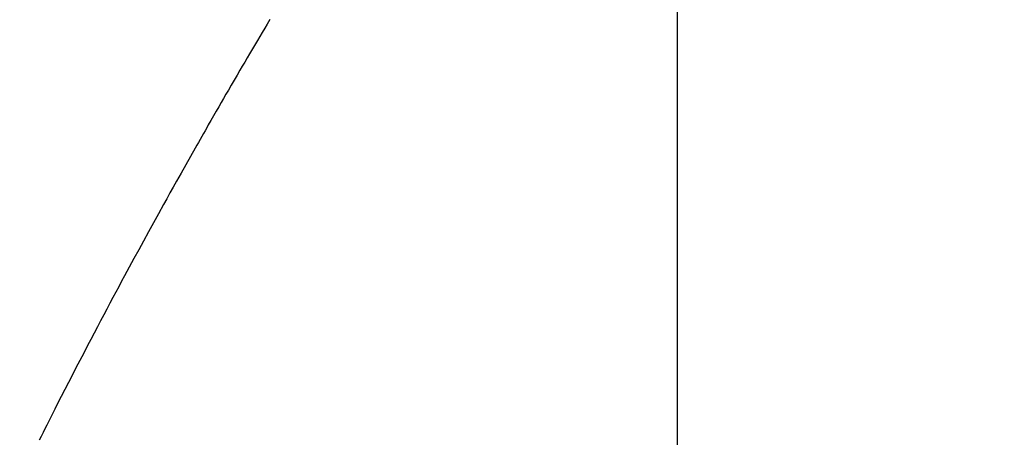
# Model space of a CAD drawing. Extents: x 27948 to 54421, y -33085 to 1546.
# Drawn here: x 44004 to 44019, y -26286 to -26279 of the extents above; entities that cross this region are included whole.
import ezdxf

# ---------------------------------------------------------------- set-up
doc = ezdxf.new("R2010")
doc.units = 0
doc.header["$LTSCALE"] = 50
doc.header["$MEASUREMENT"] = 0
doc.linetypes.add('HIDDEN', pattern=[0.375, 0.25, -0.125])
doc.layers.get('0').update_dxf_attribs({"linetype": 'CONTINUOUS'})
doc.layers.get('DEFPOINTS').update_dxf_attribs({"color": 146, "linetype": 'CONTINUOUS'})
for name, color, linetype in [('150-機器', 8, 'CONTINUOUS'), ('160-文字', 254, 'CONTINUOUS'), ('166-寸法B', 11, 'CONTINUOUS')]:
    doc.layers.add(name, color=color, linetype=linetype)
doc.styles.add('KH001', font='txt')
doc.dimstyles.new('KH1xx015', dxfattribs={"dimscale": 10, "dimtxt": 3.8, "dimasz": 0.8, "dimexe": 0.3, "dimexo": 1.2, "dimgap": 0.5, "dimtad": 3, "dimdec": 1, "dimdsep": 46, "dimlunit": 6, "dimtxsty": 'KH001', "dimblk": 'DOT', "dimcen": 1, "dimdle": 1, "dimclrd": 256, "dimclre": 256, "dimclrt": 256, "dimadec": 0, "dimazin": 0, "dimtfac": 1, "dimtdec": 1, "dimtix": 1, "dimtmove": 2, "dimatfit": 3, "dimldrblk": 'CLOSEDBLANK', "dimfxl": 1, "dimtolj": 1, "dimtzin": 0, "dimlwd": -1, "dimlwe": -1, "dimarcsym": 0})
doc.dimstyles.new('KH1xx030', dxfattribs={"dimscale": 30, "dimtxt": 2, "dimasz": 0.6, "dimexe": 0.3, "dimexo": 1.2, "dimgap": 0.5, "dimtad": 3, "dimdec": 1, "dimdsep": 46, "dimlunit": 6, "dimtxsty": 'KH001', "dimblk": 'DOT', "dimcen": 1, "dimdle": 1, "dimclrd": 256, "dimclre": 256, "dimclrt": 256, "dimadec": 0, "dimazin": 0, "dimtfac": 1, "dimtdec": 1, "dimtix": 1, "dimtmove": 2, "dimatfit": 3, "dimldrblk": 'CLOSEDBLANK', "dimfxl": 1, "dimtolj": 1, "dimtzin": 0, "dimlwd": -1, "dimlwe": -1, "dimarcsym": 0})

# ---------------------------------------------------------------- blocks, each defined once
blk = doc.blocks.new('F402_H')
at = {"layer": '150-機器', "color": 13, "linetype": 'HIDDEN'}
blk.add_lwpolyline([(-213.647, -159.363), (-213.605, -159.434), (-213.566, -159.498), (-213.528, -159.563), (-213.49, -159.627), (-213.452, -159.691), (-213.422, -159.743), (-213.391, -159.794), (-213.361, -159.845), (-213.33, -159.897), (-213.292, -159.961), (-213.255, -160.025), (-213.217, -160.09), (-213.179, -160.154), (-213.134, -160.231), (-213.089, -160.309), (-213.044, -160.386), (-212.999, -160.464), (-212.962, -160.528), (-212.924, -160.593), (-212.887, -160.657), (-212.85, -160.722), (-212.809, -160.793), (-212.769, -160.864), (-212.728, -160.935), (-212.687, -161.006), (-212.662, -161.051), (-212.636, -161.096), (-212.61, -161.141), (-212.584, -161.186), (-212.559, -161.232), (-212.533, -161.277), (-212.507, -161.322), (-212.482, -161.368), (-212.409, -161.497), (-212.336, -161.626), (-212.263, -161.755), (-212.191, -161.884), (-212.14, -161.975), (-212.09, -162.065), (-212.04, -162.156), (-211.989, -162.246), (-211.911, -162.388), (-211.833, -162.531), (-211.754, -162.673), (-211.676, -162.815), (-211.603, -162.951), (-211.529, -163.086), (-211.456, -163.222), (-211.383, -163.358), (-211.337, -163.442), (-211.292, -163.526), (-211.247, -163.61), (-211.202, -163.694), (-211.154, -163.785), (-211.106, -163.875), (-211.058, -163.966), (-211.01, -164.057), (-210.959, -164.154), (-210.909, -164.251), (-210.858, -164.347), (-210.807, -164.444), (-210.747, -164.56), (-210.686, -164.677), (-210.626, -164.793), (-210.566, -164.909), (-210.509, -165.019), (-210.453, -165.129), (-210.396, -165.239), (-210.34, -165.349), (-210.298, -165.433), (-210.255, -165.517), (-210.213, -165.601), (-210.17, -165.685), (-210.141, -165.743), (-210.112, -165.801), (-210.083, -165.859), (-210.054, -165.917)], dxfattribs=at)
blk = doc.blocks.new('_ClosedBlank')
at = {"color": 0, "linetype": 'ByBlock', "lineweight": -2}
for p, q in [((-1, 0.16667), (0, 0)), ((-1, 0.16667), (-1, -0.16667)), ((0, 0), (-1, -0.16667))]:
    blk.add_line(p, q, dxfattribs=at)
blk = doc.blocks.new('_Dot')
at = {"color": 0, "linetype": 'ByBlock', "lineweight": -2}
blk.add_line((-0.5, 0), (-1, 0), dxfattribs=at)
at = {"color": 0, "linetype": 'ByBlock', "const_width": 0.5}
blk.add_lwpolyline([(-0.25, 0, 1), (0.25, 0, 1)], format="xyb", close=True, dxfattribs=at)
blk = doc.blocks.new('*D304')
at = {"layer": 'DEFPOINTS', "transparency": 16777216}
for p, q in [((44014.297, -26132.058), (44014.297, -26375.947)), ((44134.297, -26187.058), (44134.297, -26375.947)), ((44126.297, -26372.947), (44022.297, -26372.947))]:
    blk.add_line(p, q, dxfattribs=at)
at = {"layer": 'DEFPOINTS', "color": 0, "lineweight": -2, "transparency": 16777216}
for p in [(44014.297, -26120.058), (44134.297, -26175.058), (44014.297, -26372.947)]:
    blk.add_point(p, dxfattribs=at)
at = {"layer": 'DEFPOINTS', "transparency": 16777216, "xscale": 8, "yscale": 8, "zscale": 8, "rotation": 180}
blk.add_blockref('_Dot', (44014.297, -26372.947), dxfattribs=at)
at = {"layer": 'DEFPOINTS', "transparency": 16777216, "xscale": 8, "yscale": 8, "zscale": 8}
blk.add_blockref('_Dot', (44134.297, -26372.947), dxfattribs=at)
at = {"layer": 'DEFPOINTS', "transparency": 16777216, "insert": (44074.297, -26348.947), "char_height": 38, "attachment_point": 5, "style": 'KH001'}
blk.add_mtext('\\A1;120', dxfattribs=at)
blk = doc.blocks.new('*D305')
at = {"layer": '166-寸法B', "transparency": 16777216}
for p, q in [((44223.565, -25888.298), (44223.565, -26050.058)), ((43912.746, -26050.058), (44232.565, -26050.058)), ((44223.565, -26307.058), (44223.565, -26068.058)), ((43942.746, -26325.058), (44232.565, -26325.058))]:
    blk.add_line(p, q, dxfattribs=at)
at = {"layer": 'DEFPOINTS', "color": 0, "lineweight": -2, "transparency": 16777216}
for p in [(43876.746, -26050.058), (44223.565, -26050.058), (43906.746, -26325.058)]:
    blk.add_point(p, dxfattribs=at)
at = {"layer": '166-寸法B', "transparency": 16777216, "xscale": 18, "yscale": 18, "zscale": 18}
for p, rotation in [((44223.565, -26050.058), 90), ((44223.565, -26325.058), 270)]:
    blk.add_blockref('_Dot', p, dxfattribs=dict(at, rotation=rotation))
at = {"layer": '166-寸法B', "transparency": 16777216, "insert": (44178.565, -25957.663), "char_height": 60, "attachment_point": 5, "rotation": 90, "style": 'KH001'}
blk.add_mtext('\\A1;275', dxfattribs=at)

msp = doc.modelspace()

# ---------------------------------------------------------------- block references
at = {"layer": '150-機器', "xscale": -1}
msp.add_blockref('F402_H', (43794.305, -26119.866), dxfattribs=at)

# ---------------------------------------------------------------- dimensions: what is measured, and where the dimension line sits
at = {"layer": '166-寸法B'}
dim = msp.add_linear_dim(base=(44223.565, -26050.058), p1=(43906.746, -26325.058), p2=(43876.746, -26050.058), angle=90, dimstyle='KH1xx030', override={"dimtmove": 1}, dxfattribs=at)
dim.commit()
dim.dimension.update_dxf_attribs({"geometry": '*D305', "text_midpoint": (44259.524, -25957.663), "dimtype": 128})
at = {"layer": 'DEFPOINTS'}
dim = msp.add_linear_dim(base=(44014.297, -26372.947), p1=(44134.297, -26175.058), p2=(44014.297, -26120.058), dimstyle='KH1xx015', dxfattribs=at)
dim.commit()
dim.dimension.update_dxf_attribs({"geometry": '*D304', "text_midpoint": (44074.297, -26348.947)})

# ---------------------------------------------------------------- leaders
at = {"layer": '160-文字', "annotation_type": 0, "has_hookline": 1, "hookline_direction": 1, "text_width": 1476.853}
msp.add_leader([(44035.51, -26141.272), (43625.191, -27562.266), (43607.191, -27562.266)], dimstyle='KH1xx030', override={"dimgap": 0.5, "dimtad": 1}, dxfattribs=at)

doc.saveas('drawing.dxf')
